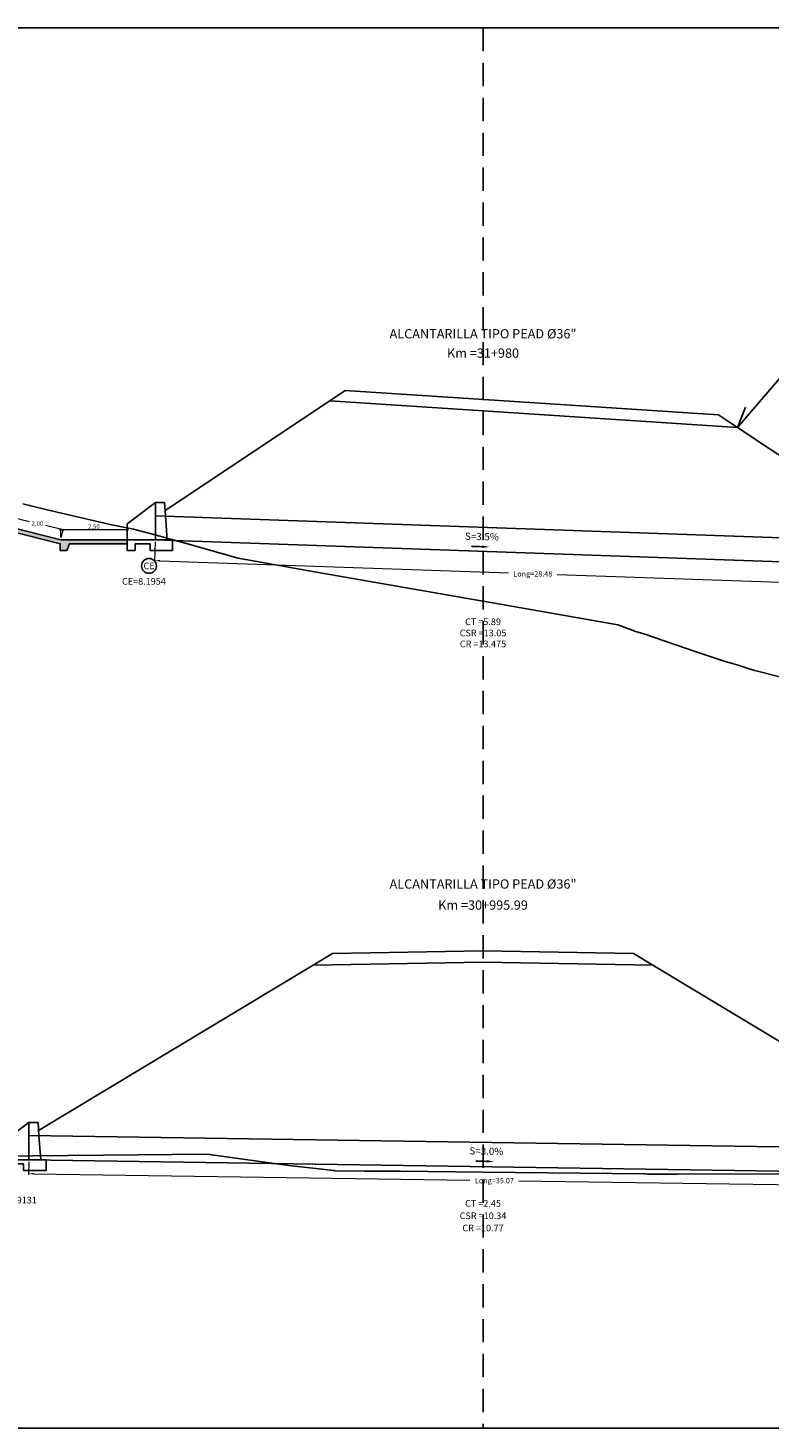
# Model space of a CAD drawing. Units: millimetres. Extents: x -1562 to 2829, y -2294 to -2027.
# Drawn here: x 46 to 74, y -2118 to -2066 of the extents above; entities that cross this region are included whole.
import ezdxf
from ezdxf.enums import TextEntityAlignment as Align

# ---------------------------------------------------------------- set-up
doc = ezdxf.new("R2010")
doc.units = ezdxf.units.MM
doc.linetypes.add('HIDDEN', pattern=[0.375, 0.25, -0.125])
doc.layers.get('0').update_dxf_attribs({"linetype": 'CONTINUOUS'})
doc.layers.get('Defpoints').update_dxf_attribs({"linetype": 'CONTINUOUS'})
for name, color, linetype in [('1-Acotados', 8, 'CONTINUOUS'), ('1-Ejes', 251, 'CONTINUOUS'), ('1-RASANTE', 250, 'CONTINUOUS'), ('1-TMC', 145, 'CONTINUOUS'), ('ANNOTATION_PR', 7, 'CONTINUOUS'), ('DELGADO', 8, 'CONTINUOUS'), ('DES_SUBRASANTE', 162, 'CONTINUOUS'), ('EMBOQUILLADO', 252, 'CONTINUOUS'), ('ESTACA', 7, 'CONTINUOUS'), ('ESTRUCTURA NUEVA', 3, 'CONTINUOUS'), ('L-TEXTURA', 30, 'CONTINUOUS'), ('ORIG_SURFACE', 16, 'CONTINUOUS'), ('T-TEXTO-AREAS', 3, 'CONTINUOUS'), ('TEXT', 2, 'CONTINUOUS')]:
    doc.layers.add(name, color=color, linetype=linetype)
doc.layers.add('1-Cotas Alc', color=8, linetype='CONTINUOUS', lineweight=0)
doc.layers.add('LAMINADO', color=51, linetype='CONTINUOUS', plot=False)
doc.styles.add('ARIALN', font='ARIAL.TTF')
doc.styles.add('CL_ELEVATIONS', font='SIMPLEX')
doc.styles.add('DESIGN_EARTHWORK', font='simplex.shx')
doc.styles.add('L140_1-100', font='romans.shx', dxfattribs={"height": 0.4})
doc.styles.get("Standard").update_dxf_attribs({"font": 'romans.shx'})
doc.dimstyles.new('1-50', dxfattribs={"dimtxt": 0.165, "dimasz": 0.075, "dimexe": 0.05, "dimexo": 0.08, "dimgap": 0.05, "dimtad": 1, "dimtih": 1, "dimtoh": 1, "dimzin": 1, "dimdsep": 46, "dimtxsty": 'Standard', "dimblk": 'ARCHTICK', "dimcen": 2.5, "dimdle": 0.05, "dimclrd": 252, "dimclre": 252, "dimclrt": 7, "dimadec": 0, "dimazin": 0, "dimtfac": 1, "dimtmove": 0, "dimatfit": 3, "dimldrblk": 'ARCHTICK', "dimfxl": 0, "dimtolj": 1, "dimtzin": 4, "dimlwd": 9, "dimlwe": 9, "dimarcsym": 0})
doc.dimstyles.new('long ALC', dxfattribs={"dimtxt": 0.2, "dimasz": 0.2, "dimexe": 0.05, "dimexo": 0.08, "dimgap": 0.05, "dimtad": 1, "dimtih": 1, "dimtoh": 1, "dimzin": 1, "dimdsep": 46, "dimtxsty": 'Standard', "dimcen": 2.5, "dimdle": 0.05, "dimclrd": 256, "dimclre": 256, "dimclrt": 7, "dimadec": 0, "dimazin": 0, "dimtfac": 1, "dimtmove": 0, "dimatfit": 3, "dimldrblk": 'ARCHTICK', "dimfxl": 0, "dimtolj": 1, "dimtzin": 4, "dimlwd": 9, "dimlwe": 9, "dimarcsym": 0})

# ---------------------------------------------------------------- blocks, each defined once
blk = doc.blocks.new('*U3')
at = {"linetype": 'Continuous'}
for p, q in [((0.668, 0.053), (0.238, 0.046)), ((0.238, 0.046), (0.373, 0.053)), ((0.668, 0.067), (0.373, 0.053)), ((0.668, 0.053), (0.668, 0.067))]:
    blk.add_line(p, q, dxfattribs=at)
at = {"linetype": 'Continuous', "extrusion": (0, 0, -1)}
blk.add_solid([(-0.373, 0.053), (-0.668, 0.053), (-0.238, 0.046)], dxfattribs=at)
at = {"linetype": 'Continuous'}
blk.add_solid([(0.668, 0.067), (0.373, 0.053), (0.668, 0.053)], dxfattribs=at)
blk = doc.blocks.new('A$C452A2D96')
blk.add_solid([(0.281, 0), (0, 0.041), (0.279, 0.093)])
at = {"linetype": 'Continuous'}
blk.add_blockref('*U3', (0, 0), dxfattribs=at)
blk = doc.blocks.new('CAB 36 D')
at = {"layer": 'ESTRUCTURA NUEVA', "ltscale": 25}
for p, q in [((0, 0), (-0.065, -0.908)), ((0.385, -0.008), (0.385, -0.908))]:
    blk.add_line(p, q, dxfattribs=at)
at = {"layer": 'ESTRUCTURA NUEVA'}
for p, q in [((0.035, 0.492), (0, 0)), ((0.385, 0.492), (0.035, 0.492)), ((1.446, -0.306, 0.046), (0.385, 0.492)), ((0.385, 0.492), (0.385, -0.008)), ((1.446, -0.906, 0.046), (1.446, -0.306, 0.046)), ((-0.265, -0.909, -0.028), (1.446, -0.906, 0.046)), ((-0.265, -1.308), (-0.265, -0.909)), ((1.446, -1.306, 0.046), (1.446, -0.906, 0.046)), ((0.585, -1.308), (-0.265, -1.308)), ((1.146, -1.056, 0.046), (0.585, -1.058)), ((0.585, -1.308), (0.585, -1.058)), ((1.146, -1.306, 0.046), (1.146, -1.056, 0.046)), ((1.446, -1.306, 0.046), (1.146, -1.306, 0.046))]:
    blk.add_line(p, q, dxfattribs=at)
blk = doc.blocks.new('_ArchTick')
at = {"color": 0, "const_width": 0.15}
blk.add_lwpolyline([(-0.5, -0.5), (0.5, 0.5)], dxfattribs=at)
blk = doc.blocks.new('*D1301')
at = {"layer": '1-Acotados', "color": 252, "lineweight": 9, "ltscale": 0.5}
for p, q in [((49.495, -2084.443), (46.895, -2084.443)), ((46.945, -2084.73), (46.945, -2084.393)), ((49.445, -2084.73), (49.445, -2084.393))]:
    blk.add_line(p, q, dxfattribs=at)
at = {"layer": 'Defpoints', "color": 0, "ltscale": 0.5}
for p in [(46.945, -2084.443), (46.945, -2084.81), (49.445, -2084.81)]:
    blk.add_point(p, dxfattribs=at)
at = {"layer": '1-Acotados', "color": 252, "lineweight": 9, "ltscale": 0.5, "xscale": 0.075, "yscale": 0.075, "zscale": 0.075, "rotation": 180}
blk.add_blockref('_ArchTick', (46.945, -2084.443), dxfattribs=at)
at = {"layer": '1-Acotados', "color": 252, "lineweight": 9, "ltscale": 0.5, "xscale": 0.075, "yscale": 0.075, "zscale": 0.075}
blk.add_blockref('_ArchTick', (49.445, -2084.443), dxfattribs=at)
at = {"layer": '1-Acotados', "color": 7, "ltscale": 0.5, "insert": (48.195, -2084.311), "char_height": 0.165, "attachment_point": 5}
blk.add_mtext('\\A1;2.50', dxfattribs=at)
blk = doc.blocks.new('*D1303')
at = {"layer": '1-Acotados', "color": 252, "lineweight": 9, "ltscale": 0.5}
for p, q in [((45.024, -2084.247), (45.108, -2083.91)), ((45.047, -2083.946), (45.765, -2084.126)), ((47.085, -2084.456), (46.368, -2084.276)), ((46.964, -2084.732), (47.048, -2084.395))]:
    blk.add_line(p, q, dxfattribs=at)
at = {"layer": 'Defpoints', "color": 0, "ltscale": 0.5}
for p in [(45.005, -2084.324), (46.945, -2084.81), (47.036, -2084.444)]:
    blk.add_point(p, dxfattribs=at)
at = {"layer": '1-Acotados', "color": 252, "lineweight": 9, "ltscale": 0.5, "xscale": 0.075, "yscale": 0.075, "zscale": 0.075}
for p, rotation in [((45.096, -2083.959), 165.9637565320735), ((47.036, -2084.444), 345.9637565320735)]:
    blk.add_blockref('_ArchTick', p, dxfattribs=dict(at, rotation=rotation))
at = {"layer": '1-Acotados', "color": 7, "ltscale": 0.5, "insert": (46.066, -2084.201), "char_height": 0.165, "attachment_point": 5}
blk.add_mtext('\\A1;2.00', dxfattribs=at)
blk = doc.blocks.new('*D2275')
at = {"layer": '1-Acotados', "lineweight": 9}
for p, q in [((50.503, -2084.891), (50.476, -2085.645)), ((78.967, -2085.887), (78.941, -2086.641))]:
    blk.add_line(p, q, dxfattribs=at)
at = {"layer": '1-Acotados', "color": 252, "lineweight": 9}
for p, q in [((50.678, -2085.602), (63.789, -2086.061)), ((78.743, -2086.584), (65.632, -2086.125))]:
    blk.add_line(p, q, dxfattribs=at)
at = {"layer": '1-Acotados', "color": 252}
for points in [[(50.679, -2085.569), (50.677, -2085.635), (50.478, -2085.595)], [(78.744, -2086.551), (78.742, -2086.618), (78.943, -2086.591)]]:
    blk.add_solid(points, dxfattribs=at)
at = {"layer": 'Defpoints', "color": 0}
for p in [(50.505, -2084.811, 0), (78.97, -2085.807, 0), (78.943, -2086.591)]:
    blk.add_point(p, dxfattribs=at)
at = {"layer": '1-Acotados', "color": 7, "insert": (64.71, -2086.093), "char_height": 0.2, "attachment_point": 5}
blk.add_mtext('\\A1;Long=28.48', dxfattribs=at)
blk = doc.blocks.new('*D4055')
at = {"layer": '1-Acotados', "lineweight": 9}
for p, q in [((45.741, -2108.212), (45.733, -2108.705)), ((80.804, -2108.738), (80.797, -2109.231))]:
    blk.add_line(p, q, dxfattribs=at)
at = {"layer": '1-Acotados', "color": 252, "lineweight": 9}
for p, q in [((45.934, -2108.658), (62.344, -2108.904)), ((80.597, -2109.178), (64.187, -2108.932))]:
    blk.add_line(p, q, dxfattribs=at)
at = {"layer": '1-Acotados', "color": 252}
for points in [[(45.935, -2108.624), (45.934, -2108.691), (45.734, -2108.655)], [(80.598, -2109.144), (80.597, -2109.211), (80.797, -2109.181)]]:
    blk.add_solid(points, dxfattribs=at)
at = {"layer": 'Defpoints', "color": 0}
for p in [(45.742, -2108.132), (80.805, -2108.658), (80.797, -2109.181)]:
    blk.add_point(p, dxfattribs=at)
at = {"layer": '1-Acotados', "color": 7, "insert": (63.266, -2108.918), "char_height": 0.2, "attachment_point": 5}
blk.add_mtext('\\A1;Long=35.07', dxfattribs=at)

msp = doc.modelspace()

# ---------------------------------------------------------------- hatches: boundary and pattern name
at = {"layer": 'EMBOQUILLADO'}
h = msp.add_hatch(dxfattribs=at)
h.set_pattern_fill('AGGREGAT', color=256, scale=0.5, style=0, pattern_type=2)
h.set_pattern_definition([(0, (0, 0), (0.5, 0.5), [0.05, -0.075, 0.025, -0.075, 0.025, -0.25]), (0, (0.25, 0.05), (0.5, 0.5), [0.025, -0.475]), (0, (0.1, 0.075), (0.5, 0.5), [0.025, -0.05, 0.025, -0.4]), (0, (0.35, 0.1), (0.5, 0.5), [0.05, -0.45]), (0, (0.4, 0.125), (0.5, 0.5), [0.025, -0.475]), (0, (0.25, 0.175), (0.5, 0.5), [0.05, -0.45]), (0, (0, 0.2), (0.5, 0.5), [0.025, -0.05, 0.025, -0.125, 0.075, -0.2]), (0, (0.35, 0.25), (0.5, 0.5), [0.05, -0.45]), (0, (0.05, 0.275), (0.5, 0.5), [0.05, -0.025, 0.025, -0.2, 0.025, -0.175]), (0, (0.025, 0.3), (0.5, 0.5), [0.025, -0.475]), (0, (0.2, 0.325), (0.5, 0.5), [0.025, -0.025, 0.025, -0.425]), (0, (0.125, 0.35), (0.5, 0.5), [0.025, -0.475]), (0, (0.45, 0.375), (0.5, 0.5), [0.025, -0.475]), (0, (0.225, 0.4), (0.5, 0.5), [0.025, -0.2, 0.025, -0.25]), (0, (0.225, 0.425), (0.5, 0.5), [0.05, -0.45]), (0, (0.325, 0.45), (0.5, 0.5), [0.05, -0.45]), (0, (0.025, 0.475), (0.5, 0.5), [0.025, -0.3, 0.05, -0.125]), (90, (0, 0.225), (-0.5, 0.5), [0.1, -0.1, 0.05, -0.25]), (90, (0.025, 0.225), (-0.5, 0.5), [0.025, -0.175, 0.05, -0.25]), (90, (0.05, 0.1), (-0.5, 0.5), [0.075, -0.425]), (90, (0.075, 0.1), (-0.5, 0.5), [0.05, -0.45]), (90, (0.1, 0.025), (-0.5, 0.5), [0.025, -0.3, 0.025, -0.025, 0.05, -0.075]), (90, (0.15, 0.025), (-0.5, 0.5), [0.025, -0.175, 0.025, -0.275]), (90, (0.175, 0.225), (-0.5, 0.5), [0.05, -0.075, 0.025, -0.025, 0.05, -0.275]), (90, (0.2, 0.125), (-0.5, 0.5), [0.05, -0.275, 0.025, -0.15]), (90, (0.225, 0.025), (-0.5, 0.5), [0.025, -0.025, 0.05, -0.4]), (90, (0.275, 0.35), (-0.5, 0.5), [0.025, -0.475]), (90, (0.3, 0.35), (-0.5, 0.5), [0.05, -0.05, 0.025, -0.025, 0.05, -0.3]), (90, (0.325, 0.125), (-0.5, 0.5), [0.025, -0.025, 0.025, -0.05, 0.025, -0.35]), (90, (0.4, 0.3), (-0.5, 0.5), [0.1, -0.4]), (90, (0.425, 0.25), (-0.5, 0.5), [0.1, -0.075, 0.05, -0.275]), (90, (0.45, 0.05), (-0.5, 0.5), [0.025, -0.075, 0.05, -0.35]), (90, (0.475, 0.1), (-0.5, 0.5), [0.075, -0.425]), (45, (0.2, 0), (3e-17, 0.5), [0.035355, -0.67175178]), (45, (0.475, 0.025), (3e-17, 0.5), [0.035355, -0.60104178, 0.035355, -0.035355]), (45, (0.15, 0.05), (3e-17, 0.5), [0.035355, -0.28284, 0.035355, -0.35355678]), (45, (0.275, 0.05), (3e-17, 0.5), [0.035355, -0.56568678, 0.035355, -0.07071]), (45, (0.3, 0.05), (3e-17, 0.5), [0.07071, -0.28284, 0.07071, -0.28284678]), (45, (0.175, 0.1), (3e-17, 0.5), [0.03535, -0.3182, 0.03535, -0.03535, 0.03535, -0.24750678]), (45, (0.425, 0.125), (3e-17, 0.5), [0.035355, -0.035355, 0.035355, -0.60104178]), (45, (0.075, 0.15), (3e-17, 0.5), [0.035355, -0.42426, 0.035355, -0.21213678]), (45, (0.475, 0.2), (3e-17, 0.5), [0.03535, -0.03535, 0.03535, -0.14142, 0.03535, -0.42428678]), (45, (0.175, 0.275), (3e-17, 0.5), [0.035355, -0.67175178]), (45, (0.05, 0.3), (3e-17, 0.5), [0.0707105, -0.63639628]), (45, (0, 0.35), (3e-17, 0.5), [0.035355, -0.035355, 0.035355, -0.60104178]), (45, (0.275, 0.425), (3e-17, 0.5), [0.035355, -0.67175178]), (45, (0.425, 0.475), (3e-17, 0.5), [0.035355, -0.67175178]), (135, (0.225, 0.05), (3e-17, 0.5), [0.035355, -0.67175178]), (135, (0.25, 0.05), (3e-17, 0.5), [0.035355, -0.67175178]), (135, (0.1, 0.075), (3e-17, 0.5), [0.035355, -0.14142, 0.07071, -0.45962178]), (135, (0, 0.075), (3e-17, 0.5), [0.035355, -0.67175178]), (135, (0.325, 0.15), (3e-17, 0.5), [0.035355, -0.2828427, 0.035355, -0.35355408]), (135, (0.35, 0.15), (3e-17, 0.5), [0.03535, -0.21215, 0.03535, -0.2121, 0.03535, -0.17680678]), (135, (0.05, 0.175), (3e-17, 0.5), [0.035355, -0.67175178]), (135, (0.45, 0.2), (3e-17, 0.5), [0.0707, -0.176775, 0.03535, -0.03535, 0.03535, -0.35358178]), (135, (0.125, 0.275), (3e-17, 0.5), [0.035355, -0.67175178]), (135, (0.325, 0.275), (3e-17, 0.5), [0.0707105, -0.63639628]), (135, (0.35, 0.275), (3e-17, 0.5), [0.035355, -0.67175178]), (135, (0.2, 0.325), (3e-17, 0.5), [0.035355, -0.67175178]), (135, (0.05, 0.4), (3e-17, 0.5), [0.035355, -0.67175178]), (135, (0.45, 0.4), (3e-17, 0.5), [0.035355, -0.67175178]), (26.565051, (0.05, 0), (0.5, 2e-10), [0.0559, -1.06213399]), (26.565051, (0, 0.05), (0.5, 2e-10), [0.0559, -1.06213399]), (26.565051, (0, 0.075), (0.5, 2e-10), [0.0559, -1.06213399]), (26.565051, (0.125, 0.075), (0.5, 2e-10), [0.0559, -1.06213399]), (26.565051, (0.1, 0.175), (0.5, 2e-10), [0.0559, -1.06213399]), (26.565051, (0.1, 0.2), (0.5, 2e-10), [0.0559, -1.06213399]), (26.565051, (0.2, 0.3), (0.5, 2e-10), [0.0559, -1.06213399]), (26.565051, (0.225, 0.325), (0.5, 2e-10), [0.0559, -1.06213399]), (26.565051, (0.025, 0.375), (0.5, 2e-10), [0.0559, -1.06213399]), (26.565051, (0.175, 0.375), (0.5, 2e-10), [0.0559, -1.06213399]), (63.434949, (0.425, 0), (3e-11, 0.5), [0.0559, -1.06213399]), (63.434949, (0.3, 0.075), (3e-11, 0.5), [0.0559, -1.06213399]), (63.434949, (0.225, 0.125), (3e-11, 0.5), [0.0559, -1.06213399]), (63.434949, (0.3, 0.2), (3e-11, 0.5), [0.0559, -1.06213399]), (63.434949, (0.325, 0.2), (3e-11, 0.5), [0.0559, -1.06213399]), (63.434949, (0.15, 0.275), (3e-11, 0.5), [0.0559, -1.06213399]), (63.434949, (0.1, 0.3), (3e-11, 0.5), [0.0559, -1.06213399]), (63.434949, (0.3, 0.4), (3e-11, 0.5), [0.0559, -1.06213399]), (63.434949, (0.1, 0.45), (3e-11, 0.5), [0.0559, -1.06213399]), (116.565051, (0.025, 0.3), (-2e-10, 0.5), [0.0559, -1.06213399]), (116.565051, (0.325, 0.3), (-2e-10, 0.5), [0.0559, -1.06213399]), (116.565051, (0, 0.325), (-2e-10, 0.5), [0.0559, -1.06213399]), (116.565051, (0.4, 0.4), (-2e-10, 0.5), [0.0559, -1.06213399]), (116.565051, (0.075, 0.425), (-2e-10, 0.5), [0.0559, -1.06213399]), (116.565051, (0.175, 0.45), (-2e-10, 0.5), [0.0559, -1.06213399]), (153.434949, (0.2, 0), (-0.5, 2e-10), [0.0559, -1.06213399]), (153.434949, (0.1, 0.05), (-0.5, 2e-10), [0.0559, -1.06213399]), (153.434949, (0.45, 0.075), (-0.5, 2e-10), [0.0559, -1.06213399]), (153.434949, (0.4, 0.125), (-0.5, 2e-10), [0.0559, -1.06213399]), (153.434949, (0.2, 0.175), (-0.5, 2e-10), [0.0559, -1.06213399]), (153.434949, (0.075, 0.2), (-0.5, 2e-10), [0.0559, -1.06213399]), (153.434949, (0.225, 0.2), (-0.5, 2e-10), [0.0559, -1.06213399]), (153.434949, (0.15, 0.25), (-0.5, 2e-10), [0.0559, -1.06213399]), (153.434949, (0.15, 0.375), (-0.5, 2e-10), [0.0559, -1.06213399]), (153.434949, (0, 0.475), (-0.5, 2e-10), [0.0559, -1.06213399]), (153.434949, (0.3, 0.475), (-0.5, 2e-10), [0.0559, -1.06213399]), (153.434949, (0.35, 0.475), (-0.5, 2e-10), [0.0559, -1.06213399])])
h.paths.add_polyline_path([(44.505, -2084.324), (44.505, -2085.124), (44.755, -2085.124), (45.003, -2084.479), (46.926, -2084.96), (46.926, -2085.21), (47.176, -2085.21), (47.276, -2084.96), (49.445, -2084.96), (49.445, -2084.81), (46.945, -2084.81), (45.005, -2084.324)])

# ---------------------------------------------------------------- linework, layer by layer
at = {"layer": '1-Ejes', "linetype": 'HIDDEN', "ltscale": 3.5}
msp.add_lwpolyline([(62.836, -2065.561), (62.836, -2118.222)], dxfattribs=at)
at = {"layer": '1-RASANTE'}
for points in [[(72.407, -2080.582), (71.699, -2080.11), (62.864, -2079.536), (57.648, -2079.196), (57.066, -2079.585)], [(69.23, -2100.817), (68.501, -2100.379), (62.836, -2100.277), (57.171, -2100.379), (56.443, -2100.817)]]:
    msp.add_lwpolyline(points, dxfattribs=at)
at = {"layer": '1-TMC'}
for p, q in [((78.97, -2084.907, 0), (50.506, -2083.911, 0)), ((78.97, -2085.807, 0), (50.505, -2084.811, 0)), ((80.805, -2107.744), (45.742, -2107.218)), ((80.805, -2108.658), (45.742, -2108.132))]:
    msp.add_line(p, q, dxfattribs=at)
at = {"layer": 'DELGADO', "color": 0}
msp.add_circle((50.268, -2085.793, 0.046), 0.28, dxfattribs=at)
at = {"layer": 'DES_SUBRASANTE', "linetype": 'Continuous'}
for points in [[(50.877, -2083.711), (57.066, -2079.585), (62.836, -2079.96), (72.407, -2080.582), (78.6, -2084.689)], [(46.113, -2107.032), (56.443, -2100.817), (62.836, -2100.702), (69.23, -2100.817), (80.434, -2107.558)]]:
    msp.add_lwpolyline(points, dxfattribs=at)
at = {"layer": 'L-TEXTURA', "elevation": 0.046}
msp.add_lwpolyline([(44.505, -2084.324), (44.505, -2085.124), (44.755, -2085.124), (45.003, -2084.479), (46.926, -2084.96), (46.926, -2085.21), (47.176, -2085.21), (47.276, -2084.96), (49.445, -2084.96), (49.445, -2084.81), (46.945, -2084.81), (45.005, -2084.324), (44.505, -2084.324)], dxfattribs=at)
at = {"layer": 'LAMINADO', "color": 2}
msp.add_lwpolyline([(23.381, -2065.561), (101.481, -2065.561), (101.481, -2118.222), (23.381, -2118.222)], close=True, dxfattribs=at)
at = {"layer": 'ORIG_SURFACE'}
for points in [[(45.519, -2083.46), (45.869, -2083.541), (46.382, -2083.668), (46.65, -2083.734), (48.375, -2084.137), (48.81, -2084.232), (49.679, -2084.41), (50.313, -2084.581), (51.175, -2084.818), (51.625, -2084.943), (53.627, -2085.508), (53.886, -2085.554), (53.907, -2085.557), (56.28, -2085.982), (62.619, -2087.078), (62.836, -2087.116), (67.904, -2088.008), (68.487, -2088.228), (68.542, -2088.244), (68.929, -2088.366), (70.85, -2089.025), (71.91, -2089.377), (72.44, -2089.527), (72.847, -2089.66), (73.06, -2089.734), (74.948, -2090.205)], [(40.671, -2108.036), (52.455, -2107.926), (53.086, -2108.009), (55.533, -2108.344), (57.218, -2108.542), (57.26, -2108.544), (57.277, -2108.544), (58.374, -2108.555), (58.652, -2108.555), (59.733, -2108.559), (62.836, -2108.595), (68.909, -2108.667), (68.935, -2108.667), (69.028, -2108.67), (70.15, -2108.671), (74.74, -2108.665), (74.936, -2108.666), (81.368, -2108.648), (81.76, -2108.65), (81.803, -2108.65), (82.029, -2108.652), (85.881, -2108.659), (100.447, -2108.573), (101.481, -2108.582)]]:
    msp.add_lwpolyline(points, dxfattribs=at)
at = {"layer": 'T-TEXTO-AREAS'}
msp.add_lwpolyline([(81.014, -2078.114), (74.53, -2078.114), (72.407, -2080.582), (72.718, -2079.826)], dxfattribs=at)

# ---------------------------------------------------------------- block references
at = {"xscale": -1}
for p in [(63.081, -2085.12, 0.046), (63.247, -2108.238, 0.046)]:
    msp.add_blockref('A$C452A2D96', p, dxfattribs=at)
at = {"layer": 'ESTRUCTURA NUEVA', "xscale": -1}
for p in [(50.891, -2083.903, 0), (46.127, -2107.225)]:
    msp.add_blockref('CAB 36 D', p, dxfattribs=at)

# ---------------------------------------------------------------- texts
at = {"layer": '1-Cotas Alc', "style": 'ARIALN'}
msp.add_text('CE', height=0.25, dxfattribs=at).set_placement((50.269, -2085.793, 0.046), align=Align.MIDDLE_CENTER)
at = {"layer": '1-Cotas Alc', "style": 'DESIGN_EARTHWORK'}
for s, p in [('CE=8.1954', (49.251, -2086.5, 0.046)), ('CE=2.9131', (44.397, -2109.773, 0.046))]:
    msp.add_text(s, height=0.25, dxfattribs=at).set_placement(p)
at = {"layer": 'ANNOTATION_PR', "style": 'CL_ELEVATIONS'}
for s, p in [('CT =5.89', (62.836, -2088.099)), ('CSR =13.05', (62.836, -2088.52)), ('CR =13.475', (62.836, -2088.932)), ('CSR =10.34', (62.836, -2110.442)), ('CT =2.45', (62.836, -2109.976)), ('CR =10.77', (62.836, -2110.9))]:
    msp.add_text(s, height=0.25, dxfattribs=at).set_placement(p, align=Align.BOTTOM_CENTER)
at = {"layer": 'ESTACA', "style": 'L140_1-100'}
for s, p in [('ALCANTARILLA TIPO PEAD %%C36"', (62.836, -2077.237)), ('Km =31+980', (62.836, -2077.964)), ('ALCANTARILLA TIPO PEAD %%C36"', (62.836, -2097.934)), ('Km =30+995.99', (62.836, -2098.726))]:
    msp.add_text(s, height=0.35, dxfattribs=at).set_placement(p, align=Align.CENTER)
at = {"layer": 'TEXT', "color": 7, "style": 'ARIALN'}
for s, p in [('S=3.5%%%', (62.155, -2084.813, 0.046)), ('S=3.0%%%', (62.322, -2107.931, 0.046))]:
    msp.add_text(s, height=0.27, rotation=358.8542, dxfattribs=at).set_placement(p)

# ---------------------------------------------------------------- dimensions: what is measured, and where the dimension line sits
at = {"layer": '1-Acotados', "ltscale": 0.5}
dim = msp.add_aligned_dim(p1=(45.005, -2084.324, 0.046), p2=(46.945, -2084.81, 0.046), distance=0.377, dimstyle='1-50', override={"dimclrd": 252}, dxfattribs=at)
dim.commit()
dim.dimension.update_dxf_attribs({"geometry": '*D1303', "text_midpoint": (46.066, -2084.201, 0.046)})
dim = msp.add_linear_dim(base=(46.945, -2084.443, 0.046), p1=(49.445, -2084.81, 0.046), p2=(46.945, -2084.81, 0.046), dimstyle='1-50', override={"dimclrd": 252}, dxfattribs=at)
dim.commit()
dim.dimension.update_dxf_attribs({"geometry": '*D1301', "text_midpoint": (48.195, -2084.311, 0.046)})
at = {"layer": '1-Acotados'}
for p1, p2, distance, picture, middle in [((50.505, -2084.811, 0), (78.97, -2085.807, 0), -0.785, '*D2275', (64.71, -2086.093)), ((45.742, -2108.132), (80.805, -2108.658), -0.523, '*D4055', (63.266, -2108.918))]:
    dim = msp.add_aligned_dim(p1=p1, p2=p2, distance=distance, dimstyle='long ALC', override={"dimpost": 'Long=<>', "dimclrd": 252}, dxfattribs=at)
    dim.commit()
    dim.dimension.update_dxf_attribs({"geometry": picture, "text_midpoint": middle})

doc.saveas('drawing.dxf')
